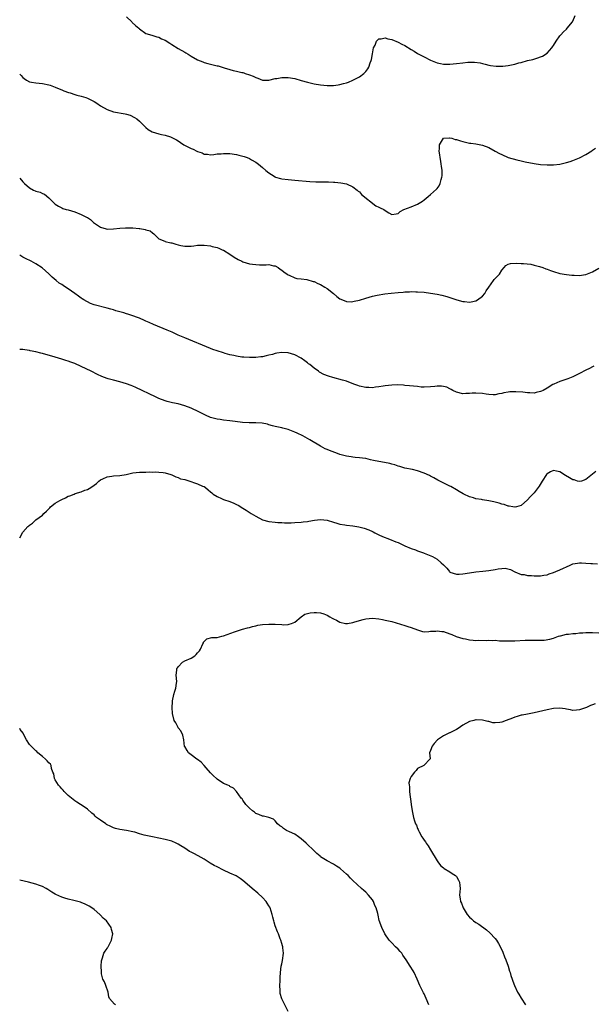
# Model space of a CAD drawing. Units: inches. Extents: x 2580000 to 2583000, y 1524000 to 1527000.
# Drawn here: x 2580000 to 2580177, y 1525005 to 1525310 of the extents above; entities that cross this region are included whole.
import ezdxf

# ---------------------------------------------------------------- set-up
doc = ezdxf.new("R2010")
doc.units = ezdxf.units.IN
doc.header["$MEASUREMENT"] = 0
doc.layers.add('LD25801524_10ft', color=123, linetype='Continuous')

msp = doc.modelspace()

# ---------------------------------------------------------------- linework, layer by layer
at = {"layer": 'LD25801524_10ft'}
for points, elevation in [([(2580033, 1525310.51), (2580034.61, 1525309), (2580034.78, 1525308.78), (2580035.82, 1525307.82), (2580036.79, 1525307), (2580037, 1525306.79), (2580039, 1525305.43), (2580040.83, 1525304.83), (2580042.37, 1525304.37), (2580043, 1525304.25), (2580043.79, 1525303.79), (2580045, 1525303.28), (2580046.36, 1525302.36), (2580047, 1525302), (2580049, 1525300.78), (2580051, 1525299.59), (2580051.39, 1525299.39), (2580052.05, 1525299), (2580053, 1525298.42), (2580055, 1525297.3), (2580056.6, 1525296.6), (2580057, 1525296.44), (2580058.14, 1525296.14), (2580059, 1525295.88), (2580059.75, 1525295.75), (2580061, 1525295.44), (2580061.37, 1525295.37), (2580062.92, 1525294.92), (2580063.18, 1525294.82), (2580065, 1525294.26), (2580066, 1525294), (2580067, 1525293.77), (2580068.63, 1525293.37), (2580069, 1525293.3), (2580069.23, 1525293.23), (2580069.74, 1525293), (2580071, 1525292.61), (2580072.15, 1525292.15), (2580073, 1525291.75), (2580073.56, 1525291.56), (2580075, 1525290.99), (2580077.04, 1525290.96), (2580079, 1525291.44), (2580079.51, 1525291.51), (2580081, 1525291.79), (2580081.77, 1525291.77), (2580083, 1525291.76), (2580085, 1525291.43), (2580087, 1525290.9), (2580089, 1525290.32), (2580091, 1525289.84), (2580093, 1525289.51), (2580095, 1525289.35), (2580097, 1525289.36), (2580098.46, 1525289.54), (2580099, 1525289.62), (2580100.1, 1525289.9), (2580101, 1525290.16), (2580101.61, 1525290.39), (2580103, 1525290.96), (2580105, 1525292.01), (2580106.36, 1525293), (2580106.71, 1525293.29), (2580107, 1525293.65), (2580107.57, 1525294.43), (2580107.88, 1525295), (2580108.32, 1525296.32), (2580108.6, 1525297), (2580108.69, 1525297.31), (2580109, 1525299.11), (2580109.39, 1525301), (2580109.83, 1525301.83), (2580110.3, 1525303), (2580111, 1525303.72), (2580111.7, 1525303.7), (2580113, 1525304.03), (2580113.76, 1525303.76), (2580115, 1525303.53), (2580117, 1525302.71), (2580118.13, 1525302.13), (2580119, 1525301.64), (2580121, 1525300.41), (2580121.9, 1525299.9), (2580123, 1525299.24), (2580125, 1525298.16), (2580127, 1525297.1), (2580129, 1525296.31), (2580130.08, 1525296.08), (2580131, 1525295.93), (2580131.9, 1525295.9), (2580133, 1525295.89), (2580135, 1525296.09), (2580137, 1525296.36), (2580138.51, 1525296.51), (2580139, 1525296.54), (2580140.54, 1525296.54), (2580142.3, 1525296.3), (2580143, 1525296.09), (2580143.88, 1525295.88), (2580145, 1525295.59), (2580145.49, 1525295.49), (2580147.29, 1525295.3), (2580149, 1525295.31), (2580149.33, 1525295.33), (2580151, 1525295.51), (2580153, 1525295.92), (2580154.29, 1525296.29), (2580155, 1525296.45), (2580157, 1525297), (2580158.64, 1525297.36), (2580160.18, 1525297.82), (2580161, 1525298.13), (2580161.59, 1525298.41), (2580163, 1525299.33), (2580164.51, 1525301), (2580164.73, 1525301.27), (2580165, 1525301.67), (2580165.81, 1525303), (2580167, 1525304.69), (2580167.23, 1525305), (2580168.05, 1525305.95), (2580169, 1525306.75), (2580169.23, 1525307), (2580170.88, 1525309), (2580171, 1525309.24), (2580171.66, 1525311)], 8380), ([(2580000, 1525292.82), (2580000.43, 1525292.43), (2580001, 1525291.76), (2580001.43, 1525291.43), (2580002.08, 1525291), (2580003, 1525290.48), (2580003.61, 1525290.39), (2580005, 1525290.12), (2580005.97, 1525290.03), (2580007, 1525289.97), (2580009, 1525289.56), (2580009.4, 1525289.4), (2580011, 1525288.84), (2580012.24, 1525288.24), (2580013, 1525287.97), (2580013.65, 1525287.65), (2580015.13, 1525287.13), (2580015.58, 1525287), (2580017, 1525286.5), (2580017.64, 1525286.36), (2580019, 1525285.98), (2580020.43, 1525285.57), (2580021, 1525285.39), (2580021.79, 1525285), (2580022.56, 1525284.56), (2580023, 1525284.37), (2580023.8, 1525283.8), (2580025.01, 1525283), (2580027, 1525281.87), (2580029, 1525281.21), (2580032.58, 1525280.58), (2580033, 1525280.44), (2580034.12, 1525280.12), (2580035.47, 1525279.47), (2580036.19, 1525279), (2580037, 1525278.33), (2580037.67, 1525277.67), (2580038.26, 1525277), (2580039, 1525276.33), (2580039.72, 1525275.72), (2580040.95, 1525275), (2580043, 1525274.41), (2580043.79, 1525274.21), (2580045, 1525273.96), (2580046.61, 1525273.39), (2580047, 1525273.28), (2580047.48, 1525273), (2580048.48, 1525272.48), (2580049, 1525272.18), (2580049.71, 1525271.71), (2580050.7, 1525271), (2580051.32, 1525270.68), (2580053, 1525269.85), (2580053.64, 1525269.64), (2580054.75, 1525269), (2580054.92, 1525268.92), (2580055, 1525268.87), (2580056.45, 1525268.45), (2580057, 1525268.13), (2580058.05, 1525268.05), (2580059, 1525267.91), (2580060, 1525268), (2580061, 1525268.17), (2580062.23, 1525268.23), (2580063, 1525268.33), (2580064.26, 1525268.26), (2580065, 1525268.25), (2580067, 1525267.93), (2580067.76, 1525267.76), (2580069.34, 1525267.34), (2580070.34, 1525267), (2580071, 1525266.75), (2580071.65, 1525266.35), (2580073, 1525265.59), (2580073.78, 1525265), (2580074.44, 1525264.44), (2580075, 1525263.91), (2580076.08, 1525263), (2580077, 1525262.32), (2580077.83, 1525261.83), (2580079, 1525261.04), (2580079.1, 1525261), (2580080.59, 1525260.59), (2580081, 1525260.45), (2580083, 1525260.21), (2580085, 1525260.08), (2580089.68, 1525259.68), (2580091.56, 1525259.56), (2580093, 1525259.52), (2580095.49, 1525259.49), (2580097, 1525259.42), (2580097.42, 1525259.42), (2580099.26, 1525259.26), (2580101, 1525258.93), (2580103, 1525257.99), (2580104.33, 1525257), (2580104.67, 1525256.67), (2580105, 1525256.44), (2580105.65, 1525255.65), (2580110.1, 1525252.1), (2580111, 1525251.7), (2580111.46, 1525251.46), (2580112.54, 1525251), (2580113, 1525250.63), (2580114.07, 1525249.93), (2580115, 1525249.41), (2580116.37, 1525249.63), (2580117, 1525249.77), (2580117.65, 1525250.35), (2580118.77, 1525251), (2580121, 1525251.79), (2580123, 1525252.59), (2580124.48, 1525253.52), (2580125, 1525253.91), (2580126.25, 1525255), (2580127, 1525255.61), (2580128.79, 1525257.21), (2580129, 1525257.45), (2580129.67, 1525258.33), (2580129.99, 1525259), (2580130.25, 1525260.25), (2580130.51, 1525261), (2580130.57, 1525261.43), (2580130.54, 1525263), (2580130.35, 1525264.35), (2580130.3, 1525265), (2580130.13, 1525265.87), (2580129.94, 1525267), (2580129.88, 1525267.88), (2580129.66, 1525269), (2580129.8, 1525269.8), (2580129.78, 1525271), (2580130.99, 1525273.01), (2580132.83, 1525273.17), (2580133, 1525273.14), (2580133.54, 1525273), (2580134.64, 1525272.64), (2580135, 1525272.61), (2580136.2, 1525272.2), (2580137, 1525271.97), (2580137.8, 1525271.8), (2580139, 1525271.51), (2580139.46, 1525271.46), (2580141, 1525271.24), (2580143, 1525270.87), (2580145, 1525270.14), (2580147, 1525269.05), (2580148.3, 1525268.3), (2580149, 1525267.93), (2580151, 1525267.07), (2580153.68, 1525266.32), (2580155, 1525266.04), (2580156.28, 1525265.72), (2580159, 1525265.17), (2580161, 1525264.91), (2580163, 1525264.79), (2580165, 1525264.81), (2580167, 1525265.01), (2580169, 1525265.46), (2580170.16, 1525265.84), (2580171, 1525266.11), (2580173, 1525266.95), (2580175, 1525268.01), (2580176.84, 1525269.16), (2580177, 1525269.28), (2580178.03, 1525269.97)], 8370), ([(2580000, 1525260.69), (2580001, 1525259.54), (2580001.53, 1525259), (2580003, 1525257.68), (2580004.29, 1525257), (2580004.79, 1525256.79), (2580005, 1525256.68), (2580006.31, 1525256.31), (2580007, 1525255.97), (2580007.67, 1525255.67), (2580009, 1525254.58), (2580010.52, 1525253), (2580010.79, 1525252.79), (2580011, 1525252.58), (2580011.98, 1525251.98), (2580013, 1525251.46), (2580013.33, 1525251.33), (2580014.38, 1525251), (2580015, 1525250.84), (2580017, 1525250.23), (2580019, 1525249.45), (2580020.64, 1525248.64), (2580021, 1525248.45), (2580021.87, 1525247.87), (2580022.85, 1525247), (2580025, 1525245.55), (2580026.75, 1525245), (2580027, 1525244.94), (2580029, 1525244.99), (2580031, 1525245.22), (2580032.7, 1525245.3), (2580033, 1525245.34), (2580034.73, 1525245.27), (2580035, 1525245.29), (2580036.89, 1525245.11), (2580037.12, 1525245.12), (2580038.82, 1525244.82), (2580039, 1525244.72), (2580040.33, 1525244.33), (2580041, 1525243.71), (2580041.45, 1525243.45), (2580041.92, 1525243), (2580043, 1525241.87), (2580044.87, 1525241.13), (2580045, 1525241.06), (2580046.7, 1525240.7), (2580047, 1525240.67), (2580048.22, 1525240.22), (2580049, 1525240.07), (2580049.83, 1525239.83), (2580051, 1525239.63), (2580053, 1525239.65), (2580053.78, 1525239.78), (2580055, 1525239.92), (2580055.98, 1525239.98), (2580057, 1525239.98), (2580059, 1525239.69), (2580059.54, 1525239.54), (2580061, 1525239.2), (2580061.51, 1525239), (2580062.55, 1525238.55), (2580063, 1525238.38), (2580065, 1525237.13), (2580066.26, 1525236.26), (2580067.55, 1525235.55), (2580068.62, 1525235), (2580069, 1525234.82), (2580071, 1525234.22), (2580071.91, 1525234.09), (2580073, 1525233.95), (2580074.12, 1525233.88), (2580075, 1525233.9), (2580076.15, 1525233.85), (2580077, 1525233.92), (2580078.4, 1525233.6), (2580079, 1525233.52), (2580079.88, 1525233), (2580080.56, 1525232.56), (2580081, 1525232.24), (2580081.67, 1525231.67), (2580082.71, 1525231), (2580083, 1525230.79), (2580083.33, 1525230.67), (2580085, 1525229.88), (2580085.65, 1525229.65), (2580087, 1525229.5), (2580088.72, 1525229.28), (2580090.71, 1525228.71), (2580091, 1525228.66), (2580092.13, 1525228.13), (2580093, 1525227.76), (2580094.27, 1525227), (2580095, 1525226.5), (2580097.01, 1525225), (2580098.07, 1525224.07), (2580099, 1525223.37), (2580099.23, 1525223.23), (2580101, 1525222.52), (2580102.44, 1525222.44), (2580103, 1525222.48), (2580103.41, 1525222.59), (2580105, 1525222.92), (2580107, 1525223.6), (2580109, 1525224.18), (2580110.49, 1525224.49), (2580112.88, 1525224.88), (2580114.87, 1525225.13), (2580117, 1525225.35), (2580118.55, 1525225.45), (2580119, 1525225.51), (2580120.47, 1525225.53), (2580121, 1525225.57), (2580122.48, 1525225.52), (2580123, 1525225.53), (2580125, 1525225.36), (2580127, 1525225.08), (2580129, 1525224.75), (2580130.47, 1525224.47), (2580132.07, 1525224.07), (2580133.58, 1525223.58), (2580135.1, 1525223), (2580137, 1525222.48), (2580137.52, 1525222.48), (2580139, 1525222.32), (2580139.55, 1525222.45), (2580141, 1525222.73), (2580141.54, 1525223), (2580143, 1525224.15), (2580143.8, 1525225), (2580144.22, 1525225.78), (2580145, 1525227), (2580146.48, 1525229), (2580146.69, 1525229.31), (2580147, 1525229.68), (2580147.67, 1525230.33), (2580148.26, 1525231), (2580149, 1525232.17), (2580149.77, 1525233), (2580150.31, 1525233.69), (2580151, 1525234.03), (2580151.73, 1525234.27), (2580153.61, 1525234.39), (2580155, 1525234.32), (2580155.68, 1525234.32), (2580157.95, 1525234.05), (2580159, 1525233.81), (2580160.65, 1525233.35), (2580161.67, 1525233), (2580162.63, 1525232.63), (2580163, 1525232.51), (2580164.09, 1525232.09), (2580165, 1525231.78), (2580167, 1525231.22), (2580169, 1525230.84), (2580170.66, 1525230.66), (2580171, 1525230.62), (2580171.36, 1525230.64), (2580173, 1525230.61), (2580174.9, 1525230.9), (2580175, 1525230.92), (2580177, 1525231.69), (2580179, 1525232.81)], 8360), ([(2580177.46, 1525202.54), (2580177, 1525202.33), (2580176.16, 1525201.84), (2580175, 1525201.29), (2580173, 1525200.21), (2580171, 1525199.21), (2580169.43, 1525198.57), (2580167.88, 1525198.12), (2580167, 1525197.82), (2580165.14, 1525197), (2580164.83, 1525196.83), (2580163, 1525195.7), (2580161.76, 1525195), (2580161.25, 1525194.75), (2580161, 1525194.67), (2580159.64, 1525194.36), (2580159, 1525194.23), (2580157.71, 1525194.29), (2580157, 1525194.27), (2580155.49, 1525194.51), (2580153.36, 1525194.64), (2580151.45, 1525194.55), (2580151, 1525194.45), (2580149.69, 1525194.31), (2580149, 1525194.08), (2580148.05, 1525193.95), (2580147, 1525193.7), (2580146.33, 1525193.67), (2580145, 1525193.76), (2580144.15, 1525193.85), (2580143, 1525194.07), (2580141, 1525194.2), (2580139.83, 1525194.17), (2580139, 1525194.06), (2580137.94, 1525194.06), (2580137, 1525194.02), (2580135, 1525194.48), (2580133.93, 1525195), (2580133.33, 1525195.33), (2580133, 1525195.48), (2580132, 1525196), (2580131, 1525196.26), (2580130.36, 1525196.36), (2580129, 1525196.32), (2580128.27, 1525196.27), (2580127, 1525196.09), (2580125, 1525196.02), (2580124.08, 1525196.08), (2580123, 1525196.19), (2580120.48, 1525196.48), (2580119, 1525196.59), (2580118.63, 1525196.63), (2580116.71, 1525196.71), (2580115, 1525196.7), (2580113, 1525196.46), (2580112.35, 1525196.35), (2580111, 1525196.09), (2580109.99, 1525195.99), (2580109, 1525195.85), (2580107.92, 1525195.92), (2580107, 1525195.92), (2580105, 1525196.35), (2580104.51, 1525196.51), (2580103.29, 1525197), (2580101, 1525197.86), (2580099.76, 1525198.24), (2580096.84, 1525199), (2580095.43, 1525199.43), (2580094, 1525200), (2580092.71, 1525200.71), (2580092.37, 1525201), (2580091, 1525201.89), (2580089.7, 1525203), (2580089.3, 1525203.3), (2580089, 1525203.56), (2580088.15, 1525204.15), (2580087, 1525205.04), (2580085, 1525206.01), (2580083, 1525206.6), (2580081, 1525206.73), (2580079.5, 1525206.5), (2580079, 1525206.41), (2580078.16, 1525206.16), (2580077, 1525205.88), (2580076.23, 1525205.77), (2580075, 1525205.45), (2580074.58, 1525205.42), (2580073, 1525205.24), (2580071, 1525205.2), (2580069.3, 1525205.3), (2580069, 1525205.31), (2580068.65, 1525205.35), (2580067, 1525205.62), (2580066.22, 1525205.78), (2580065, 1525206.08), (2580063.56, 1525206.44), (2580063, 1525206.6), (2580061, 1525207.23), (2580059.73, 1525207.73), (2580059, 1525207.99), (2580051, 1525211.28), (2580049, 1525212.14), (2580047.08, 1525213), (2580045.63, 1525213.63), (2580041.37, 1525215.37), (2580039.98, 1525215.98), (2580039, 1525216.46), (2580038.62, 1525216.62), (2580037, 1525217.36), (2580036.42, 1525217.58), (2580035, 1525218.08), (2580033.38, 1525218.62), (2580033, 1525218.72), (2580032.14, 1525219), (2580029.68, 1525219.68), (2580029, 1525219.91), (2580028.13, 1525220.13), (2580027, 1525220.46), (2580023, 1525221.54), (2580021.89, 1525221.89), (2580019.87, 1525223), (2580019.32, 1525223.32), (2580019, 1525223.57), (2580018.13, 1525224.13), (2580017, 1525224.99), (2580015, 1525226.41), (2580014.11, 1525227), (2580013.43, 1525227.43), (2580013, 1525227.77), (2580012.24, 1525228.24), (2580011.27, 1525229), (2580010.02, 1525230.02), (2580009, 1525231.1), (2580008.02, 1525232.02), (2580006.95, 1525232.95), (2580005, 1525234.19), (2580003.54, 1525235), (2580001.83, 1525235.83), (2580001, 1525236.26), (2580000, 1525236.82)], 8350), ([(2580178.08, 1525169.92), (2580175, 1525167.44), (2580173.7, 1525167), (2580173, 1525166.84), (2580172.41, 1525167), (2580171.35, 1525167.35), (2580171, 1525167.38), (2580169.98, 1525167.98), (2580168.67, 1525168.67), (2580167, 1525169.81), (2580165.96, 1525170.04), (2580165, 1525170.23), (2580164.11, 1525169.89), (2580163, 1525169.24), (2580162.88, 1525169.12), (2580162.79, 1525169), (2580161.5, 1525167), (2580160.55, 1525165.45), (2580160.25, 1525165), (2580159, 1525163.39), (2580157.83, 1525162.17), (2580157, 1525161.19), (2580155, 1525159.42), (2580153.52, 1525159), (2580153.1, 1525158.9), (2580153, 1525158.9), (2580152.42, 1525159), (2580151.25, 1525159.25), (2580151, 1525159.25), (2580149.74, 1525159.74), (2580149, 1525159.88), (2580148.17, 1525160.17), (2580146.57, 1525160.57), (2580145, 1525160.91), (2580143, 1525161.23), (2580142.71, 1525161.29), (2580141, 1525161.53), (2580140.22, 1525161.78), (2580139, 1525162.1), (2580137.28, 1525163), (2580137.08, 1525163.08), (2580135.8, 1525163.8), (2580135, 1525164.34), (2580133.28, 1525165.28), (2580133, 1525165.47), (2580129.26, 1525167.26), (2580127.99, 1525167.99), (2580127, 1525168.51), (2580126.69, 1525168.69), (2580125, 1525169.48), (2580123, 1525170.17), (2580121.45, 1525170.55), (2580119.01, 1525171.01), (2580117.46, 1525171.46), (2580117, 1525171.59), (2580116, 1525172), (2580115, 1525172.24), (2580114.44, 1525172.44), (2580112.75, 1525172.75), (2580111, 1525173.01), (2580109.38, 1525173.38), (2580108.44, 1525173.56), (2580107, 1525173.93), (2580105.97, 1525174.03), (2580105, 1525174.2), (2580103.73, 1525174.27), (2580103, 1525174.36), (2580102.46, 1525174.46), (2580101, 1525174.68), (2580099, 1525175.25), (2580097.7, 1525175.7), (2580096.23, 1525176.23), (2580095, 1525176.77), (2580094.43, 1525177), (2580093, 1525177.78), (2580089.72, 1525179.72), (2580089, 1525180.19), (2580087.54, 1525181), (2580085.78, 1525181.78), (2580085, 1525182.14), (2580083, 1525182.92), (2580081.34, 1525183.34), (2580081, 1525183.44), (2580079, 1525183.88), (2580078.13, 1525184.13), (2580077, 1525184.42), (2580076.56, 1525184.56), (2580074.9, 1525184.9), (2580073, 1525185.04), (2580070.97, 1525185.03), (2580068.9, 1525185.1), (2580066.6, 1525185.4), (2580065, 1525185.65), (2580063, 1525185.88), (2580061.97, 1525186.03), (2580061, 1525186.13), (2580059.42, 1525186.58), (2580059, 1525186.68), (2580057.39, 1525187.39), (2580055, 1525188.6), (2580053.37, 1525189.37), (2580053, 1525189.53), (2580051, 1525190.31), (2580049, 1525190.88), (2580047.24, 1525191.24), (2580045.63, 1525191.63), (2580045, 1525191.8), (2580043, 1525192.53), (2580041.98, 1525193), (2580035.91, 1525195.91), (2580035, 1525196.3), (2580034.5, 1525196.5), (2580033, 1525197.08), (2580031, 1525197.67), (2580029, 1525198.15), (2580027.37, 1525198.63), (2580027, 1525198.72), (2580025.36, 1525199.36), (2580024, 1525200), (2580022.1, 1525201), (2580019, 1525202.46), (2580017, 1525203.33), (2580015.76, 1525203.76), (2580015, 1525204.1), (2580014.29, 1525204.29), (2580013, 1525204.73), (2580011, 1525205.27), (2580007, 1525206.42), (2580006.52, 1525206.52), (2580005, 1525206.93), (2580003.26, 1525207.26), (2580003, 1525207.34), (2580001.54, 1525207.54), (2580001, 1525207.68), (2580000, 1525207.65)], 8340), ([(2580000, 1525149.44), (2580001, 1525151.19), (2580002.56, 1525153), (2580002.81, 1525153.19), (2580003, 1525153.38), (2580004, 1525154), (2580004.98, 1525155), (2580007, 1525156.47), (2580007.49, 1525157), (2580008.3, 1525157.7), (2580009, 1525158.44), (2580009.29, 1525158.71), (2580009.56, 1525159), (2580011, 1525160.13), (2580012.43, 1525161), (2580013, 1525161.32), (2580014.16, 1525161.84), (2580015, 1525162.3), (2580015.54, 1525162.46), (2580016.79, 1525163), (2580017.13, 1525163.13), (2580019, 1525163.67), (2580020.18, 1525164.18), (2580021, 1525164.42), (2580021.96, 1525165), (2580023, 1525165.71), (2580023.72, 1525166.28), (2580024.48, 1525167), (2580025, 1525167.39), (2580025.65, 1525167.65), (2580027, 1525168.31), (2580028.48, 1525168.48), (2580029, 1525168.58), (2580031, 1525168.71), (2580032.94, 1525169.06), (2580034.55, 1525169.45), (2580035, 1525169.58), (2580037, 1525169.76), (2580038.2, 1525169.8), (2580039, 1525169.73), (2580040.14, 1525169.86), (2580041, 1525169.76), (2580042.13, 1525169.87), (2580043, 1525169.77), (2580044.36, 1525169.64), (2580045, 1525169.51), (2580046.71, 1525169), (2580047, 1525168.9), (2580048.26, 1525168.26), (2580049, 1525168.09), (2580049.74, 1525167.74), (2580051, 1525167.48), (2580051.34, 1525167.34), (2580052.59, 1525167), (2580054.37, 1525166.37), (2580055, 1525166.13), (2580056.53, 1525165.47), (2580057, 1525165.31), (2580057.47, 1525165), (2580058.28, 1525164.28), (2580059, 1525163.7), (2580059.34, 1525163.34), (2580059.81, 1525163), (2580061, 1525162.18), (2580062.34, 1525161.66), (2580063, 1525161.33), (2580065, 1525160.65), (2580066.19, 1525160.19), (2580067, 1525159.76), (2580067.54, 1525159.54), (2580069, 1525158.6), (2580070.02, 1525158.02), (2580071.54, 1525157), (2580073, 1525156.13), (2580075, 1525154.99), (2580077, 1525154.48), (2580079, 1525154.28), (2580079.79, 1525154.21), (2580081, 1525154.16), (2580081.89, 1525154.11), (2580083, 1525154.11), (2580083.87, 1525154.13), (2580085, 1525154.18), (2580087, 1525154.3), (2580087.6, 1525154.4), (2580089, 1525154.51), (2580089.38, 1525154.62), (2580091.12, 1525154.88), (2580093, 1525155.11), (2580095, 1525154.92), (2580097, 1525154.3), (2580097.99, 1525154.01), (2580099, 1525153.68), (2580100.54, 1525153.46), (2580101, 1525153.36), (2580103, 1525153.16), (2580104.87, 1525152.87), (2580106.46, 1525152.46), (2580107.93, 1525151.93), (2580109, 1525151.37), (2580109.27, 1525151.27), (2580109.78, 1525151), (2580110.62, 1525150.62), (2580111, 1525150.4), (2580112.1, 1525149.9), (2580114.27, 1525149), (2580116.26, 1525148.26), (2580117, 1525147.96), (2580119.06, 1525147), (2580121, 1525146.17), (2580122.31, 1525145.69), (2580123, 1525145.42), (2580124.78, 1525144.78), (2580125, 1525144.71), (2580127.64, 1525143.64), (2580129, 1525142.86), (2580130.27, 1525141.73), (2580131, 1525141.1), (2580132.04, 1525140.04), (2580132.82, 1525139), (2580133, 1525138.85), (2580135, 1525138.22), (2580135.8, 1525138.2), (2580137, 1525138.31), (2580139, 1525138.67), (2580141, 1525138.94), (2580143.15, 1525139.15), (2580145, 1525139.37), (2580147, 1525139.67), (2580147.87, 1525139.87), (2580149, 1525139.94), (2580150.06, 1525140.06), (2580151.67, 1525139.67), (2580153, 1525138.96), (2580153.05, 1525138.95), (2580155, 1525138.1), (2580155.88, 1525138.12), (2580157, 1525137.84), (2580158.17, 1525137.83), (2580159, 1525137.68), (2580160.26, 1525137.74), (2580161, 1525137.67), (2580162.06, 1525137.94), (2580163, 1525138), (2580163.68, 1525138.32), (2580165, 1525138.68), (2580165.68, 1525139), (2580167, 1525139.53), (2580168.06, 1525140.06), (2580169, 1525140.5), (2580170.12, 1525141), (2580171, 1525141.37), (2580172.43, 1525141.57), (2580173, 1525141.69), (2580173.7, 1525141.7), (2580175, 1525141.62), (2580176.49, 1525141.51), (2580177, 1525141.5), (2580178.56, 1525141.44)], 8330), ([(2580126.44, 1525005), (2580125.68, 1525007), (2580125, 1525008.41), (2580124.79, 1525008.79), (2580124.39, 1525009.61), (2580123.68, 1525011), (2580122.85, 1525013), (2580121.91, 1525015), (2580121.59, 1525015.59), (2580120.74, 1525017), (2580119.49, 1525019), (2580118.44, 1525020.44), (2580118.07, 1525021), (2580117.58, 1525021.58), (2580117, 1525022.21), (2580116.19, 1525023), (2580115, 1525024.19), (2580114.58, 1525024.58), (2580114.21, 1525025), (2580112.85, 1525027), (2580111.89, 1525029), (2580111.16, 1525031.16), (2580110.78, 1525032.78), (2580110.67, 1525033.33), (2580110.21, 1525035), (2580109.81, 1525035.81), (2580109.33, 1525037), (2580109, 1525037.5), (2580107.81, 1525039), (2580107, 1525039.9), (2580106.38, 1525040.38), (2580105.7, 1525041), (2580103, 1525043.52), (2580102.25, 1525044.25), (2580101.52, 1525045), (2580101, 1525045.49), (2580099.15, 1525047.15), (2580099, 1525047.27), (2580097.95, 1525047.95), (2580097, 1525048.53), (2580095, 1525049.6), (2580093, 1525050.86), (2580092.83, 1525051), (2580091.86, 1525051.86), (2580091, 1525052.67), (2580090.69, 1525053), (2580089, 1525054.58), (2580088.58, 1525055), (2580087, 1525056.4), (2580086.19, 1525057), (2580085, 1525057.81), (2580083.43, 1525058.57), (2580082.45, 1525059), (2580081.52, 1525059.52), (2580081, 1525060.05), (2580080.43, 1525060.43), (2580079.71, 1525061), (2580079, 1525061.95), (2580078.43, 1525062.43), (2580077, 1525063), (2580075.37, 1525063.37), (2580075, 1525063.39), (2580073.95, 1525063.95), (2580073, 1525064.24), (2580072.58, 1525064.58), (2580071.92, 1525065), (2580071, 1525065.83), (2580069.89, 1525067), (2580069, 1525068.32), (2580068.72, 1525068.72), (2580068.43, 1525069), (2580067.06, 1525071.06), (2580066.09, 1525072.09), (2580065, 1525072.6), (2580064.8, 1525072.8), (2580064.33, 1525073), (2580063, 1525073.5), (2580061, 1525074.8), (2580060.78, 1525075), (2580059.88, 1525075.88), (2580059, 1525076.78), (2580057.62, 1525078.38), (2580057.06, 1525079.06), (2580056.09, 1525080.09), (2580054.92, 1525080.92), (2580054.77, 1525081), (2580053, 1525082.37), (2580052.13, 1525083), (2580051.74, 1525083.74), (2580051, 1525084.9), (2580050.97, 1525084.97), (2580050.74, 1525087), (2580050.39, 1525088.39), (2580049.76, 1525089.76), (2580049, 1525090.74), (2580048.83, 1525091), (2580048.27, 1525092.27), (2580047.74, 1525093), (2580047.18, 1525095.18), (2580047.11, 1525097), (2580047.25, 1525098.75), (2580047.24, 1525099), (2580047.68, 1525101), (2580047.96, 1525102.04), (2580048.28, 1525103), (2580048.5, 1525104.5), (2580048.55, 1525105), (2580048.4, 1525107), (2580048.56, 1525108.56), (2580048.59, 1525109), (2580048.75, 1525109.25), (2580049, 1525109.55), (2580050.35, 1525111), (2580051, 1525111.37), (2580053, 1525112.27), (2580054.13, 1525113), (2580054.59, 1525113.41), (2580055, 1525113.91), (2580055.53, 1525114.47), (2580055.89, 1525115), (2580056.64, 1525116.64), (2580056.78, 1525117), (2580056.81, 1525117.19), (2580057, 1525117.42), (2580057.8, 1525118.2), (2580059.41, 1525118.59), (2580061, 1525118.65), (2580062.47, 1525119), (2580063, 1525119.11), (2580066.35, 1525120.35), (2580067, 1525120.6), (2580068.83, 1525121.17), (2580070.38, 1525121.62), (2580071, 1525121.74), (2580071.96, 1525122.04), (2580073, 1525122.25), (2580073.6, 1525122.4), (2580075, 1525122.61), (2580077, 1525122.76), (2580079, 1525122.72), (2580081, 1525122.6), (2580081.41, 1525122.59), (2580083, 1525122.68), (2580083.28, 1525122.72), (2580084.02, 1525123), (2580085, 1525123.42), (2580087, 1525125.05), (2580088.16, 1525125.84), (2580089, 1525126.09), (2580089.74, 1525126.26), (2580091, 1525126.38), (2580091.69, 1525126.31), (2580093, 1525126.22), (2580093.97, 1525125.97), (2580095, 1525125.5), (2580095.82, 1525125), (2580096.6, 1525124.6), (2580097, 1525124.36), (2580097.96, 1525123.96), (2580099, 1525123.35), (2580100.74, 1525123), (2580101, 1525122.96), (2580101.35, 1525123), (2580103, 1525123.24), (2580103.32, 1525123.32), (2580105, 1525123.85), (2580106.16, 1525124.16), (2580107, 1525124.41), (2580109, 1525124.58), (2580111, 1525124.38), (2580112.16, 1525124.16), (2580113, 1525124.02), (2580115, 1525123.55), (2580119, 1525122.39), (2580119.94, 1525122.06), (2580121, 1525121.76), (2580123, 1525120.95), (2580124.53, 1525120.53), (2580125, 1525120.42), (2580126.44, 1525120.44), (2580127, 1525120.54), (2580128.63, 1525120.63), (2580129, 1525120.69), (2580130.48, 1525120.48), (2580131, 1525120.44), (2580133, 1525119.77), (2580133.53, 1525119.53), (2580134.96, 1525118.95), (2580137, 1525118.27), (2580137.83, 1525118.17), (2580139, 1525117.89), (2580140.18, 1525117.82), (2580141, 1525117.73), (2580141.75, 1525117.76), (2580144.26, 1525117.74), (2580145, 1525117.83), (2580146.26, 1525117.74), (2580147, 1525117.77), (2580148.35, 1525117.65), (2580151, 1525117.57), (2580153, 1525117.63), (2580156.24, 1525117.76), (2580160.24, 1525117.76), (2580162.16, 1525117.84), (2580163.87, 1525118.13), (2580165, 1525118.46), (2580166.54, 1525119), (2580167, 1525119.14), (2580167.17, 1525119.17), (2580169, 1525119.61), (2580169.66, 1525119.66), (2580171, 1525119.85), (2580171.91, 1525119.91), (2580173, 1525120.03), (2580174.09, 1525120.09), (2580175, 1525120.17), (2580176.15, 1525120.15), (2580177, 1525120.17), (2580179, 1525120.04)], 8320), ([(2580177.85, 1525098.15), (2580177, 1525097.8), (2580176.4, 1525097.6), (2580175.19, 1525097), (2580174.86, 1525096.86), (2580173, 1525096.22), (2580172.12, 1525096.12), (2580171, 1525096.07), (2580170.26, 1525096.26), (2580169, 1525096.49), (2580168.59, 1525096.59), (2580167, 1525096.75), (2580165, 1525096.63), (2580163, 1525096.26), (2580159, 1525095.33), (2580157, 1525094.94), (2580155.35, 1525094.65), (2580155, 1525094.57), (2580153.77, 1525094.23), (2580153, 1525094.03), (2580152.3, 1525093.7), (2580150.34, 1525093), (2580149, 1525092.47), (2580148.37, 1525092.37), (2580147, 1525092.24), (2580146.29, 1525092.29), (2580145, 1525092.63), (2580144.65, 1525092.65), (2580143.45, 1525093), (2580143, 1525093.1), (2580141.12, 1525093.12), (2580141, 1525093.13), (2580140.38, 1525093), (2580139, 1525092.61), (2580137, 1525091.55), (2580136.2, 1525091), (2580135.52, 1525090.48), (2580135, 1525090.17), (2580134.24, 1525089.76), (2580133, 1525089.16), (2580132.88, 1525089.12), (2580132.6, 1525089), (2580131, 1525088.19), (2580129.1, 1525087), (2580128.14, 1525085.86), (2580127.52, 1525085), (2580127, 1525083.66), (2580126.66, 1525083), (2580126.91, 1525081.09), (2580124.87, 1525079), (2580123, 1525078.1), (2580122.53, 1525077.47), (2580122.05, 1525077), (2580121, 1525075.63), (2580120.67, 1525075), (2580120.31, 1525073.69), (2580120.36, 1525073), (2580120.51, 1525072.51), (2580120.52, 1525071), (2580120.69, 1525069.31), (2580120.79, 1525068.79), (2580121, 1525066.95), (2580121.31, 1525065), (2580121.74, 1525063), (2580122.07, 1525061.93), (2580122.39, 1525061), (2580122.6, 1525060.6), (2580123, 1525059.61), (2580123.21, 1525059.21), (2580123.26, 1525059), (2580123.51, 1525058.49), (2580124.33, 1525057), (2580124.61, 1525056.61), (2580125, 1525055.98), (2580125.42, 1525055.42), (2580125.67, 1525055), (2580126.23, 1525054.23), (2580127.02, 1525053), (2580129, 1525049.62), (2580129.24, 1525049.24), (2580130.12, 1525048.12), (2580131, 1525047.44), (2580131.22, 1525047.22), (2580133, 1525046.16), (2580133.66, 1525045.66), (2580134.68, 1525045), (2580135, 1525044.68), (2580135.61, 1525043.61), (2580135.93, 1525043), (2580136.04, 1525041.96), (2580136.11, 1525041), (2580135.98, 1525039), (2580136.13, 1525037.87), (2580136.28, 1525037), (2580136.52, 1525036.52), (2580137.04, 1525035), (2580138.28, 1525033), (2580139, 1525032.18), (2580139.64, 1525031.64), (2580140.29, 1525031), (2580141, 1525030.53), (2580141.96, 1525029.96), (2580144.28, 1525028.28), (2580145.35, 1525027.35), (2580147, 1525025.52), (2580147.35, 1525025), (2580147.99, 1525023.99), (2580149, 1525022.08), (2580149.33, 1525021.33), (2580149.89, 1525019.89), (2580150.29, 1525019), (2580151.02, 1525017), (2580151.44, 1525015.44), (2580151.61, 1525015), (2580151.86, 1525014.14), (2580152.17, 1525013), (2580152.4, 1525012.4), (2580152.9, 1525011), (2580153.88, 1525009), (2580154.3, 1525008.3), (2580155, 1525007.07), (2580156.37, 1525005)], 8310), ([(2580083, 1525003), (2580081, 1525006.93), (2580080.53, 1525008.53), (2580080.52, 1525009.48), (2580080.44, 1525011), (2580080.5, 1525012.5), (2580080.5, 1525013.5), (2580080.57, 1525015), (2580080.82, 1525017), (2580081, 1525017.75), (2580081.27, 1525018.73), (2580081.57, 1525021), (2580081.36, 1525022.64), (2580081.33, 1525023), (2580081.26, 1525023.26), (2580081, 1525023.98), (2580080.7, 1525025), (2580080.54, 1525025.46), (2580079.95, 1525027), (2580079.66, 1525027.66), (2580079, 1525029.46), (2580078.62, 1525030.62), (2580078.53, 1525031), (2580078.2, 1525032.2), (2580078.05, 1525033), (2580077.41, 1525035), (2580077.27, 1525035.27), (2580077, 1525035.66), (2580076.51, 1525036.51), (2580076.16, 1525037), (2580075, 1525038.21), (2580073.61, 1525039.61), (2580073, 1525040.08), (2580072.5, 1525040.5), (2580071.86, 1525041), (2580071, 1525041.78), (2580069, 1525043.48), (2580068.12, 1525044.12), (2580066.9, 1525044.9), (2580065, 1525045.78), (2580063, 1525046.68), (2580061, 1525047.69), (2580060.15, 1525048.15), (2580058.89, 1525048.89), (2580057, 1525050.06), (2580055.15, 1525051.15), (2580053.83, 1525051.83), (2580053, 1525052.3), (2580052.51, 1525052.51), (2580051.74, 1525053), (2580051, 1525053.44), (2580049.79, 1525054.21), (2580049, 1525054.68), (2580048.4, 1525055), (2580047, 1525055.63), (2580045, 1525056.22), (2580043, 1525056.63), (2580041, 1525056.95), (2580039, 1525057.36), (2580038.46, 1525057.54), (2580037, 1525057.95), (2580035.6, 1525058.4), (2580035, 1525058.57), (2580033, 1525058.95), (2580031, 1525059.24), (2580029.61, 1525059.61), (2580029, 1525059.79), (2580028.15, 1525060.15), (2580026.84, 1525060.84), (2580026.6, 1525061), (2580025, 1525062.14), (2580023.75, 1525063), (2580023.36, 1525063.36), (2580023, 1525063.76), (2580022.33, 1525064.33), (2580021, 1525065.59), (2580019.35, 1525066.65), (2580018.84, 1525067), (2580017.71, 1525067.71), (2580017, 1525068.12), (2580015.97, 1525069), (2580015, 1525069.8), (2580014.4, 1525070.4), (2580013.76, 1525071), (2580013.42, 1525071.42), (2580013, 1525071.79), (2580012.47, 1525072.47), (2580012.02, 1525073), (2580011, 1525074.58), (2580010.76, 1525075), (2580010.51, 1525076.51), (2580010.25, 1525077), (2580009.84, 1525078.16), (2580009.74, 1525079), (2580009.47, 1525079.47), (2580009, 1525079.87), (2580008.52, 1525080.52), (2580007.98, 1525081), (2580007, 1525081.79), (2580005.64, 1525083), (2580005.34, 1525083.34), (2580005, 1525083.55), (2580004.27, 1525084.27), (2580003.5, 1525085), (2580003, 1525085.56), (2580002.1, 1525087), (2580001.71, 1525087.71), (2580001.08, 1525089), (2580000.19, 1525090.19), (2580000, 1525090.53)], 8330), ([(2580029.65, 1525005), (2580029.26, 1525005.26), (2580027.79, 1525007), (2580027.53, 1525007.54), (2580027.32, 1525009), (2580026.65, 1525011), (2580026.18, 1525012.18), (2580025.74, 1525013), (2580025.32, 1525014.68), (2580025.26, 1525015), (2580025.27, 1525015.27), (2580025.21, 1525017), (2580025.3, 1525018.7), (2580025.36, 1525019), (2580025.61, 1525019.61), (2580026.02, 1525021), (2580026.38, 1525021.62), (2580027, 1525022.46), (2580027.19, 1525022.81), (2580027.32, 1525023), (2580028.37, 1525025), (2580028.49, 1525025.51), (2580028.76, 1525027), (2580028.39, 1525028.39), (2580028.27, 1525029), (2580026.79, 1525031), (2580025.84, 1525031.84), (2580025, 1525032.77), (2580024.87, 1525032.87), (2580024.76, 1525033), (2580023, 1525034.48), (2580022.31, 1525035), (2580021.51, 1525035.51), (2580020.22, 1525036.22), (2580019, 1525036.69), (2580018.79, 1525036.79), (2580018.02, 1525037), (2580016.7, 1525037.3), (2580015, 1525037.72), (2580014, 1525038), (2580013, 1525038.37), (2580011.18, 1525039.18), (2580011, 1525039.3), (2580009.89, 1525039.89), (2580009, 1525040.51), (2580008.68, 1525040.68), (2580008.18, 1525041), (2580007, 1525041.61), (2580006.07, 1525041.93), (2580005, 1525042.36), (2580002.7, 1525043), (2580000, 1525043.6)], 8340)]:
    msp.add_lwpolyline(points, dxfattribs=dict(at, elevation=elevation))

doc.saveas('drawing.dxf')
